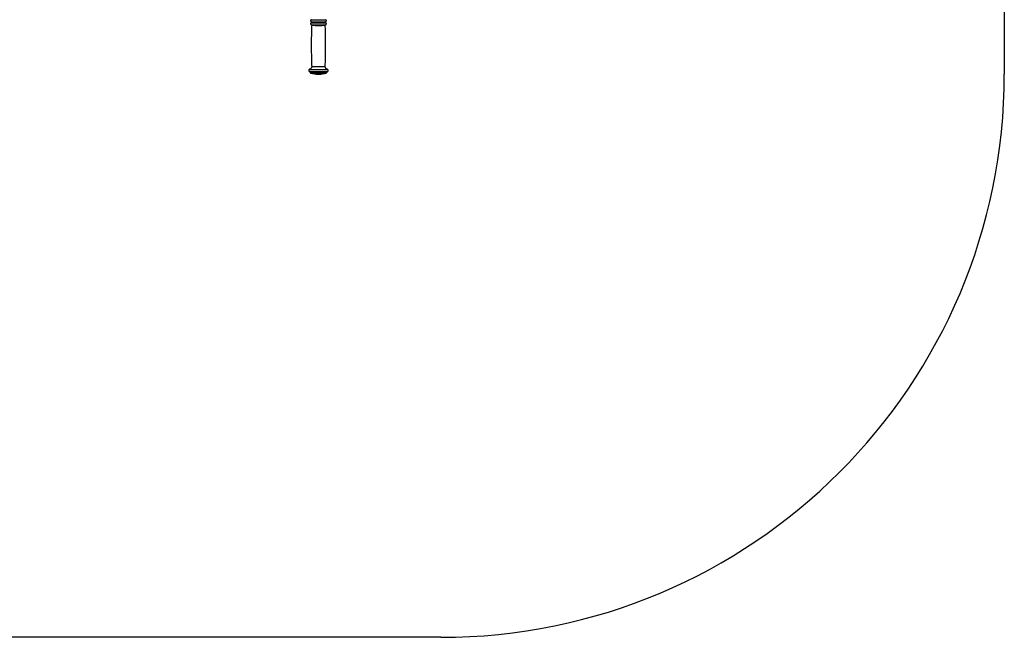
# Model space of a CAD drawing. Units: millimetres. Extents: x 2206 to 16818, y 2911 to 8851.
# Drawn here: x 14197 to 16818, y 3770 to 5415 of the extents above; entities that cross this region are included whole.
import ezdxf

# ---------------------------------------------------------------- set-up
doc = ezdxf.new("R2010")
doc.units = ezdxf.units.MM
doc.layers.add('标注层', color=6, linetype='Continuous')

msp = doc.modelspace()

# ---------------------------------------------------------------- linework, layer by layer
at = {"color": 7, "linetype": 'Continuous', "lineweight": 25}
for p, q in [((14973.4, 5406.8), (14973.3, 5406.8)), ((14973.5, 5414.8), (14973.4, 5414.8)), ((15010.9, 5414.8), (15010.9, 5414.8)), ((15011, 5406.8), (15011, 5406.8)), ((14968.4, 5282.6), (14968.4, 5282.6)), ((14970.2, 5274.8), (14970.2, 5274.7)), ((14971.7, 5272.8), (14971.7, 5272.8)), ((15012.7, 5272.8), (15012.7, 5272.8)), ((15014.2, 5274.7), (15014.2, 5274.8)), ((15016, 5282.6), (15016, 5282.6))]:
    msp.add_line(p, q, dxfattribs=at)
at = {"color": 8, "linetype": 'Continuous', "lineweight": 25}
for p, q in [((15011, 5406.8), (15011, 5406.8)), ((15016, 5282.6), (15016, 5282.6))]:
    msp.add_line(p, q, dxfattribs=at)
at = {"color": 7, "linetype": 'Continuous', "lineweight": 25, "flags": 128}
for points in [[(14973.3, 5409), (14973.5, 5409), (14974, 5409), (14974.9, 5409), (14976.1, 5408.9), (14977.6, 5408.9), (14979.3, 5408.9), (14981.3, 5408.9), (14983.5, 5408.8), (14985.9, 5408.8), (14988.4, 5408.8), (14990.9, 5408.8), (14993.5, 5408.8), (14996, 5408.8), (14998.5, 5408.8), (15000.9, 5408.8), (15003.1, 5408.9), (15005, 5408.9), (15006.8, 5408.9), (15008.3, 5408.9), (15009.5, 5409), (15010.3, 5409), (15010.9, 5409), (15011, 5409)], [(14973.4, 5401), (14973.5, 5401), (14973.8, 5401), (14974.5, 5401), (14975.6, 5400.9), (14977, 5400.9), (14978.7, 5400.9), (14980.6, 5400.9), (14982.8, 5400.8), (14985.2, 5400.8), (14987.6, 5400.8), (14990.2, 5400.8), (14992.8, 5400.8), (14995.4, 5400.8), (14998, 5400.8), (15000.4, 5400.8), (15002.7, 5400.8), (15004.8, 5400.9), (15006.6, 5400.9), (15008.1, 5400.9), (15009.3, 5400.9), (15010.2, 5401), (15010.8, 5401), (15010.9, 5401)], [(14973.6, 5414.8), (14973.8, 5414.8), (14974.6, 5414.8), (14975.6, 5414.7), (14977, 5414.7), (14978.7, 5414.7), (14980.6, 5414.7), (14982.8, 5414.6), (14985.2, 5414.6), (14987.7, 5414.6), (14990.2, 5414.6), (14992.8, 5414.6), (14995.4, 5414.6), (14998, 5414.6), (15000.4, 5414.6), (15002.7, 5414.6), (15004.7, 5414.7), (15006.5, 5414.7), (15008.1, 5414.7), (15009.3, 5414.7), (15010.2, 5414.8), (15010.4, 5414.8)], [(14977.5, 5406.7), (14977.6, 5406.7), (14979.3, 5406.6), (14981.3, 5406.6), (14983.5, 5406.6), (14985.9, 5406.6), (14988.4, 5406.6), (14990.9, 5406.6), (14993.5, 5406.6), (14996, 5406.6), (14998.5, 5406.6), (15000.9, 5406.6), (15003.1, 5406.6), (15005, 5406.6), (15006.8, 5406.7), (15008.2, 5406.7)], [(14968.6, 5276.8), (14968.6, 5276.8), (14968.6, 5276.8)]]:
    msp.add_lwpolyline(points, dxfattribs=at)
at = {"color": 8, "linetype": 'Continuous', "lineweight": 25, "flags": 128}
for points in [[(14973.3, 5406.8), (14973.3, 5406.8), (14973.5, 5406.8), (14974, 5406.7), (14974.9, 5406.7), (14976.1, 5406.7), (14977.5, 5406.7)], [(14973.4, 5414.8), (14973.5, 5414.8), (14973.6, 5414.8)], [(14974.1, 5400), (14974.2, 5400), (14974.5, 5400), (14975.2, 5399.9), (14976.3, 5399.9), (14977.6, 5399.9), (14979.2, 5399.9), (14981.1, 5399.9), (14983.2, 5399.8), (14985.4, 5399.8), (14987.8, 5399.8), (14990.3, 5399.8), (14992.8, 5399.8), (14995.3, 5399.8), (14997.8, 5399.8), (15000.1, 5399.8), (15002.3, 5399.8), (15004.3, 5399.9), (15006, 5399.9), (15007.5, 5399.9), (15008.7, 5399.9), (15009.5, 5400), (15010, 5400), (15010.2, 5400), (15010.2, 5400)], [(15010.4, 5414.8), (15010.8, 5414.8), (15010.9, 5414.8)], [(14968.4, 5282.6), (14968.4, 5282.6), (14968.8, 5282.5), (14969.5, 5282.5), (14970.5, 5282.5), (14971.9, 5282.5), (14973.6, 5282.4), (14975.6, 5282.4), (14977.8, 5282.4), (14980.3, 5282.4), (14982.9, 5282.3), (14985.7, 5282.3), (14988.5, 5282.3), (14991.5, 5282.3), (14994.4, 5282.3), (14997.3, 5282.3), (15000.1, 5282.3), (15002.8, 5282.3), (15005.3, 5282.4), (15007.7, 5282.4), (15009.8, 5282.4), (15011.6, 5282.4), (15013.2, 5282.5), (15014.4, 5282.5), (15015.3, 5282.5), (15015.8, 5282.6), (15016, 5282.6), (15016, 5282.6)], [(14968.6, 5276.8), (14969, 5276.7), (14969.7, 5276.7), (14970.7, 5276.7), (14972.1, 5276.6), (14973.8, 5276.6), (14975.8, 5276.6), (14978, 5276.6), (14980.4, 5276.5), (14983, 5276.5), (14985.7, 5276.5), (14988.6, 5276.5), (14991.5, 5276.5), (14994.4, 5276.5), (14997.2, 5276.5), (15000, 5276.5), (15001.4, 5276.5)], [(14970.2, 5274.8), (14970.2, 5274.8), (14970.6, 5274.8), (14971.3, 5274.7), (14972.4, 5274.7), (14973.7, 5274.7), (14975.4, 5274.6), (14977.4, 5274.6), (14979.6, 5274.6), (14982, 5274.6), (14984.6, 5274.6), (14987.3, 5274.6), (14990.1, 5274.6), (14992.9, 5274.6), (14995.7, 5274.6), (14998.4, 5274.6), (15001.1, 5274.6), (15003.6, 5274.6), (15005.9, 5274.6), (15008, 5274.6), (15009.8, 5274.7), (15011.4, 5274.7), (15012.6, 5274.7), (15013.5, 5274.7), (15014, 5274.8), (15014.2, 5274.8), (15014.2, 5274.8)], [(14970.2, 5274.7), (14970.2, 5274.7), (14970.6, 5274.7), (14971.3, 5274.6), (14972.4, 5274.6), (14973.7, 5274.6), (14975.4, 5274.5), (14977.4, 5274.5), (14979.6, 5274.5), (14982, 5274.5), (14984.6, 5274.5), (14987.3, 5274.5), (14990.1, 5274.5), (14992.9, 5274.5), (14995.7, 5274.5), (14998.4, 5274.5), (15001.1, 5274.5), (15003.6, 5274.5), (15005.9, 5274.5), (15008, 5274.5), (15009.8, 5274.6), (15011.4, 5274.6), (15012.6, 5274.6), (15013.5, 5274.6), (15014, 5274.7), (15014.2, 5274.7)], [(14971.7, 5272.8), (14971.8, 5272.8), (14972.3, 5272.7), (14973.2, 5272.7), (14974.4, 5272.7), (14975.9, 5272.6), (14977.7, 5272.6), (14979.7, 5272.6), (14981.9, 5272.6), (14984.3, 5272.6), (14986.9, 5272.6), (14989.5, 5272.5), (14992.2, 5272.5), (14994.9, 5272.5), (14997.5, 5272.6), (15000, 5272.6), (15002.5, 5272.6), (15004.7, 5272.6), (15006.7, 5272.6), (15008.5, 5272.6), (15010, 5272.7), (15011.2, 5272.7), (15012, 5272.7), (15012.6, 5272.8), (15012.7, 5272.8)], [(14974.2, 5290.6), (14974.2, 5290.6), (14974.6, 5290.6), (14975.3, 5290.6), (14976.3, 5290.5), (14977.6, 5290.5), (14979.2, 5290.5), (14981.1, 5290.5), (14983.2, 5290.5), (14985.4, 5290.4), (14987.8, 5290.4), (14990.3, 5290.4), (14992.8, 5290.4), (14995.3, 5290.4), (14997.7, 5290.4), (15000.1, 5290.5), (15002.3, 5290.5), (15004.2, 5290.5), (15006, 5290.5), (15007.5, 5290.5), (15008.6, 5290.6), (15009.5, 5290.6), (15010, 5290.6), (15010.2, 5290.6)]]:
    msp.add_lwpolyline(points, dxfattribs=at)
at = {"color": 8, "linetype": 'Continuous', "lineweight": 25}
msp.add_arc((15008.3, 5439.2), 32.5, 269.851, 274.8276, dxfattribs=at)
at = {"color": 7, "linetype": 'Continuous', "lineweight": 25}
for centre, radius, start, end in [((14992.2, 5344.9), 75, 254.1128, 269.0671), ((14992.2, 5360), 90.1, 269.2236, 270.7764), ((14992.2, 5344.9), 75, 270.9329, 285.8872), ((15003.4, 5593.6), 317.1, 269.6438, 272.226)]:
    msp.add_arc(centre, radius, start, end, dxfattribs=at)
for points, knots in [([(14973.6, 5414.9), (14973.6, 5414.9), (14973.5, 5414.9), (14973.2, 5414.8), (14972.7, 5414.5), (14972.1, 5414.2), (14971.6, 5413.6), (14971.3, 5412.8), (14971.1, 5411.9), (14971.3, 5411), (14971.7, 5410.2), (14972.1, 5409.7), (14972.6, 5409.3), (14973.1, 5409.1), (14973.4, 5409), (14973.5, 5409), (14973.5, 5409)], [0, 0, 0, 0, 0.011683, 0.07009, 0.140328, 0.21608, 0.304333, 0.405768, 0.513144, 0.62568, 0.719289, 0.800528, 0.871728, 0.93314, 0.984496, 1, 1, 1, 1]), ([(14973.5, 5406.8), (14973.4, 5406.8), (14973.2, 5406.8), (14972.7, 5406.5), (14972.1, 5406.2), (14971.6, 5405.6), (14971.3, 5404.8), (14971.1, 5403.9), (14971.3, 5403), (14971.7, 5402.2), (14972.1, 5401.7), (14972.6, 5401.3), (14973.1, 5401.1), (14973.4, 5401), (14973.5, 5401), (14973.6, 5401)], [0, 0, 0, 0, 0.051552, 0.122192, 0.198369, 0.287122, 0.389134, 0.497116, 0.610289, 0.704427, 0.786126, 0.857726, 0.919487, 0.971133, 1, 1, 1, 1]), ([(14974.2, 5400), (14974, 5395.8), (14973.5, 5384.9), (14973.1, 5367.3), (14972.9, 5347.3), (14973.1, 5327.2), (14973.5, 5308.4), (14974, 5296.2), (14974.2, 5290.6)], [0, 0, 0, 0, 0.1163875, 0.2994429, 0.4824067, 0.6652792, 0.8480607, 1, 1, 1, 1]), ([(14973.8, 5408.8), (14973.8, 5408.8), (14974, 5408.6), (14974.1, 5408.3), (14974.2, 5407.9), (14974.1, 5407.5), (14974, 5407.2), (14973.8, 5407.1), (14973.8, 5407)], [0, 0, 0, 0, 0.11348, 0.310783, 0.52095, 0.734159, 0.902999, 1, 1, 1, 1]), ([(14973.8, 5400.8), (14973.9, 5400.7), (14974, 5400.6), (14974.1, 5400.3), (14974.1, 5400.1), (14974.1, 5400)], [0, 0, 0, 0, 0.25263, 0.6569, 1, 1, 1, 1]), ([(15010.2, 5407.9), (15010.2, 5408.1), (15010.2, 5408.3), (15010.4, 5408.6), (15010.6, 5408.8), (15010.7, 5408.9), (15010.7, 5408.9)], [0, 0, 0, 0, 0.3729499, 0.6781711, 0.9359029, 1, 1, 1, 1]), ([(15010.7, 5407), (15010.7, 5407), (15010.6, 5407), (15010.4, 5407.3), (15010.2, 5407.6), (15010.2, 5407.8), (15010.2, 5407.9)], [0, 0, 0, 0, 0.049947, 0.372835, 0.733578, 1, 1, 1, 1]), ([(15010.2, 5400.1), (15010.2, 5400.2), (15010.3, 5400.4), (15010.4, 5400.7), (15010.6, 5400.8), (15010.6, 5400.9), (15010.6, 5400.9)], [0, 0, 0, 0, 0.394805, 0.718049, 0.992379, 1, 1, 1, 1]), ([(15010.2, 5290.6), (15010.3, 5295.2), (15010.8, 5306.4), (15011.2, 5324.3), (15011.4, 5344.3), (15011.3, 5364.3), (15010.9, 5382.9), (15010.4, 5394.8), (15010.2, 5400)], [0, 0, 0, 0, 0.1246331, 0.3077062, 0.490688, 0.6735783, 0.8563775, 1, 1, 1, 1]), ([(15013.2, 5411.9), (15013.2, 5412.2), (15013.1, 5412.8), (15012.7, 5413.6), (15012.3, 5414.1), (15011.8, 5414.5), (15011.3, 5414.7), (15011, 5414.8), (15010.9, 5414.9), (15010.8, 5414.9)], [0, 0, 0, 0, 0.220683, 0.408931, 0.571931, 0.714831, 0.83826, 0.942197, 1, 1, 1, 1]), ([(15010.8, 5401), (15010.8, 5401), (15010.9, 5401), (15011.2, 5401.1), (15011.7, 5401.3), (15012.3, 5401.8), (15012.9, 5402.5), (15013.1, 5403.3), (15013.2, 5403.7), (15013.2, 5403.9)], [0, 0, 0, 0, 0.010124, 0.11622, 0.263851, 0.424625, 0.656592, 0.867094, 1, 1, 1, 1]), ([(15010.9, 5409), (15011, 5409), (15011.2, 5409.1), (15011.7, 5409.3), (15012.3, 5409.8), (15012.9, 5410.5), (15013.1, 5411.3), (15013.2, 5411.7), (15013.2, 5411.9)], [0, 0, 0, 0, 0.086657, 0.239214, 0.405371, 0.645096, 0.862642, 1, 1, 1, 1]), ([(15013.2, 5403.9), (15013.2, 5404.2), (15013.1, 5404.8), (15012.7, 5405.6), (15012.3, 5406.1), (15011.8, 5406.5), (15011.3, 5406.7), (15011, 5406.8), (15010.9, 5406.8), (15010.9, 5406.8)], [0, 0, 0, 0, 0.230552, 0.427219, 0.597513, 0.7468, 0.875752, 0.984336, 1, 1, 1, 1]), ([(14968.5, 5282.6), (14968.4, 5282.6), (14968.2, 5282.6), (14967.7, 5282.3), (14967.2, 5282), (14966.6, 5281.4), (14966.3, 5280.6), (14966.1, 5279.7), (14966.3, 5278.8), (14966.7, 5278), (14967.1, 5277.5), (14967.6, 5277.1), (14968.1, 5276.9), (14968.4, 5276.8), (14968.6, 5276.8), (14968.7, 5276.7), (14968.7, 5276.7)], [0, 0, 0, 0, 0.055188, 0.118772, 0.194024, 0.277334, 0.372423, 0.473041, 0.578735, 0.666689, 0.74311, 0.810283, 0.868611, 0.918029, 0.963645, 1, 1, 1, 1]), ([(14974.2, 5290.6), (14974.2, 5290.2), (14974.2, 5289.2), (14973.8, 5287.8), (14973.3, 5286.5), (14972.5, 5285.4), (14971.7, 5284.5), (14970.8, 5283.7), (14969.9, 5283.2), (14969.1, 5282.8), (14968.7, 5282.7), (14968.5, 5282.6)], [0, 0, 0, 0, 0.1332822, 0.2749892, 0.4070748, 0.5308914, 0.6468773, 0.7549081, 0.8541799, 0.9426671, 1, 1, 1, 1]), ([(14968.7, 5276.7), (14968.7, 5276.7), (14968.8, 5276.7), (14969.2, 5276.6), (14969.6, 5276.3), (14970, 5275.8), (14970.2, 5275.2), (14970.2, 5274.9), (14970.2, 5274.8)], [0, 0, 0, 0, 0.159154, 0.286827, 0.46536, 0.677616, 0.912532, 1, 1, 1, 1]), ([(14970.2, 5274.7), (14970.2, 5274.6), (14970.2, 5274.2), (14970.4, 5273.7), (14970.8, 5273.3), (14971.1, 5273), (14971.4, 5272.8), (14971.7, 5272.8), (14971.7, 5272.8), (14971.8, 5272.7)], [0, 0, 0, 0, 0.123912, 0.342361, 0.520252, 0.672232, 0.799614, 0.904039, 1, 1, 1, 1]), ([(15015.9, 5282.6), (15015.8, 5282.7), (15015.5, 5282.7), (15014.8, 5283), (15013.8, 5283.5), (15012.8, 5284.3), (15011.9, 5285.2), (15011.1, 5286.4), (15010.5, 5287.8), (15010.2, 5289.1), (15010.2, 5289.9), (15010.2, 5290.3)], [0, 0, 0, 0, 0.020927, 0.114946, 0.223535, 0.341907, 0.471973, 0.609965, 0.752478, 0.897333, 1, 1, 1, 1]), ([(15012.6, 5272.8), (15012.7, 5272.8), (15012.7, 5272.8), (15013, 5272.9), (15013.4, 5273.1), (15013.8, 5273.5), (15014.1, 5274), (15014.2, 5274.5), (15014.2, 5274.7)], [0, 0, 0, 0, 0.070164, 0.193822, 0.348449, 0.549002, 0.775402, 1, 1, 1, 1]), ([(15014.2, 5274.8), (15014.2, 5275.1), (15014.3, 5275.5), (15014.6, 5276.1), (15014.9, 5276.4), (15015.2, 5276.6), (15015.4, 5276.6), (15015.4, 5276.6)], [0, 0, 0, 0, 0.313261, 0.557239, 0.762217, 0.93542, 1, 1, 1, 1]), ([(15015.6, 5276.7), (15015.7, 5276.7), (15015.8, 5276.8), (15016.2, 5276.9), (15016.8, 5277.1), (15017.3, 5277.5), (15017.8, 5278.2), (15018.1, 5278.9), (15018.2, 5279.5), (15018.2, 5279.7)], [0, 0, 0, 0, 0.120484, 0.227677, 0.3554, 0.498435, 0.661204, 0.842151, 1, 1, 1, 1]), ([(15018.2, 5279.7), (15018.2, 5280), (15018.1, 5280.6), (15017.7, 5281.4), (15017.3, 5281.9), (15016.8, 5282.3), (15016.3, 5282.5), (15016, 5282.6), (15015.9, 5282.6), (15015.9, 5282.6)], [0, 0, 0, 0, 0.220415, 0.409898, 0.574116, 0.718495, 0.843983, 0.950736, 1, 1, 1, 1])]:
    msp.add_open_spline(points, degree=3, knots=knots, dxfattribs=at)
at = {"layer": '标注层'}
for p, q in [((16817.8, 6036.7), (16817.8, 5269.7)), ((15317.8, 3769.7), (13757.8, 3769.7))]:
    msp.add_line(p, q, dxfattribs=at)
msp.add_arc((15317.8, 5269.7), 1500, 270, 0, dxfattribs=at)

doc.saveas('drawing.dxf')
